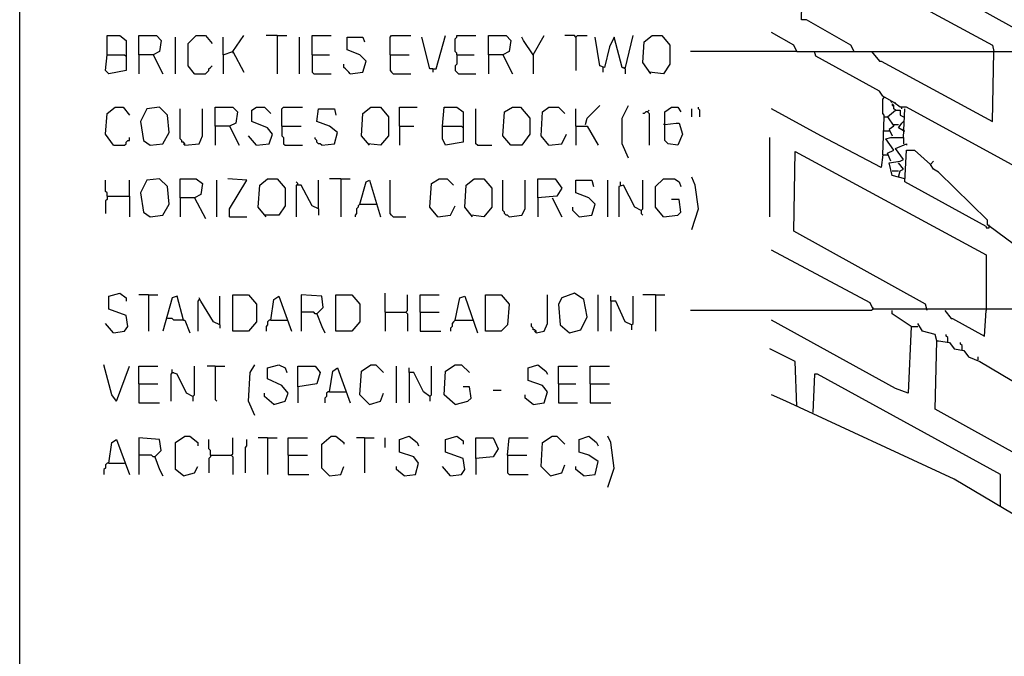
# Model space of a CAD drawing. Extents: x 0.16 to 7.56, y 0.46 to 9.88.
# Drawn here: x 0.16 to 2.04, y 5.3 to 6.52 of the extents above; entities that cross this region are included whole.
import ezdxf

# ---------------------------------------------------------------- set-up
doc = ezdxf.new("R2010")
doc.units = 0
doc.header["$MEASUREMENT"] = 0
doc.layers.add('PFV', color=7, linetype='Continuous')

msp = doc.modelspace()

# ---------------------------------------------------------------- linework, layer by layer
at = {"layer": 'PFV', "color": 0}
for points in [[(0.160606, 0.457576, 0), (0.160606, 9.884848, 0), (7.560606, 9.884848, 0), (7.563636, 0.457576, 0), (0.160606, 0.457576, 0)], [(2.248485, 6.457576, 0), (2.248485, 6.551515, 0), (1.893939, 6.745455, 0), (1.884848, 6.745455, 0), (1.887879, 6.59697, 0), (2.121212, 6.466667, 0), (2.121212, 6.460606, 0)], [(1.751515, 6.457576, 0), (1.745455, 6.469697, 0), (1.660606, 6.518182, 0), (1.651515, 6.518182, 0), (1.654545, 6.663636, 0), (1.657576, 6.663636, 0), (2.015152, 6.469697, 0), (2.018182, 6.457576, 0)], [(0.327273, 6.451515, 0), (0.327273, 6.487879, 0), (0.351515, 6.487879, 0), (0.363636, 6.478788, 0), (0.363636, 6.445455, 0), (0.363636, 6.421212, 0), (0.330303, 6.415152, 0), (0.324242, 6.421212, 0), (0.327273, 6.451515, 0), (0.360606, 6.451515, 0)], [(0.387879, 6.451515, 0), (0.387879, 6.487879, 0), (0.421212, 6.487879, 0), (0.430303, 6.478788, 0), (0.427273, 6.457576, 0), (0.415152, 6.451515, 0), (0.387879, 6.451515, 0), (0.387879, 6.415152, 0)], [(0.457576, 6.415152, 0), (0.457576, 6.484848, 0)], [(0.493939, 6.415152, 0), (0.481818, 6.430303, 0), (0.481818, 6.472727, 0), (0.49697, 6.487879, 0), (0.515152, 6.487879, 0), (0.527273, 6.472727, 0)], [(0.548485, 6.451515, 0), (0.548485, 6.484848, 0)], [(0.566667, 6.457576, 0), (0.587879, 6.487879, 0)], [(0.651515, 6.487879, 0), (0.630303, 6.487879, 0)], [(0.651515, 6.487879, 0), (0.669697, 6.487879, 0)], [(0.651515, 6.487879, 0), (0.651515, 6.415152, 0)], [(0.693939, 6.415152, 0), (0.693939, 6.484848, 0)], [(0.718182, 6.451515, 0), (0.718182, 6.487879, 0), (0.754545, 6.487879, 0)], [(0.790909, 6.415152, 0), (0.815152, 6.418182, 0), (0.821212, 6.439394, 0), (0.809091, 6.451515, 0), (0.784848, 6.460606, 0), (0.784848, 6.484848, 0), (0.815152, 6.484848, 0), (0.818182, 6.475758, 0)], [(0.866667, 6.451515, 0), (0.866667, 6.484848, 0), (0.869697, 6.487879, 0), (0.906061, 6.487879, 0)], [(0.948485, 6.424242, 0), (0.942424, 6.424242, 0), (0.927273, 6.484848, 0)], [(0.948485, 6.424242, 0), (0.954545, 6.424242, 0), (0.972727, 6.487879, 0)], [(0.993939, 6.451515, 0), (0.993939, 6.454545, 0), (0.990909, 6.457576, 0), (0.990909, 6.481818, 0), (0.993939, 6.484848, 0), (0.993939, 6.487879, 0), (1.030303, 6.487879, 0)], [(1.054545, 6.451515, 0), (1.054545, 6.487879, 0), (1.087879, 6.487879, 0), (1.09697, 6.478788, 0), (1.093939, 6.457576, 0), (1.081818, 6.451515, 0), (1.054545, 6.451515, 0), (1.054545, 6.415152, 0)], [(1.139394, 6.451515, 0), (1.121212, 6.478788, 0), (1.118182, 6.484848, 0)], [(1.139394, 6.451515, 0), (1.160606, 6.487879, 0)], [(1.221212, 6.484848, 0), (1.218182, 6.487879, 0), (1.2, 6.487879, 0)], [(1.221212, 6.484848, 0), (1.224242, 6.487879, 0), (1.242424, 6.487879, 0)], [(1.221212, 6.484848, 0), (1.221212, 6.421212, 0)], [(1.315152, 6.424242, 0), (1.309091, 6.427273, 0), (1.293939, 6.484848, 0), (1.284848, 6.466667, 0), (1.275758, 6.427273, 0), (1.266667, 6.430303, 0), (1.257576, 6.484848, 0)], [(1.315152, 6.424242, 0), (1.330303, 6.487879, 0)], [(1.363636, 6.415152, 0), (1.348485, 6.436364, 0), (1.351515, 6.475758, 0), (1.366667, 6.487879, 0), (1.384848, 6.487879, 0), (1.4, 6.469697, 0), (1.4, 6.433333, 0), (1.387879, 6.415152, 0), (1.360606, 6.418182, 0)], [(1.642424, 6.457576, 0), (1.636364, 6.469697, 0), (1.593939, 6.493939, 0)], [(0.360606, 6.451515, 0), (0.363636, 6.448485, 0)], [(0.415152, 6.451515, 0), (0.433333, 6.415152, 0)], [(0.548485, 6.451515, 0), (0.566667, 6.457576, 0), (0.587879, 6.418182, 0)], [(0.548485, 6.451515, 0), (0.548485, 6.415152, 0)], [(0.566667, 6.457576, 0), (0.566667, 6.454545, 0)], [(0.718182, 6.451515, 0), (0.751515, 6.451515, 0)], [(0.718182, 6.451515, 0), (0.718182, 6.418182, 0), (0.721212, 6.415152, 0), (0.754545, 6.415152, 0)], [(0.866667, 6.451515, 0), (0.90303, 6.451515, 0)], [(0.866667, 6.451515, 0), (0.866667, 6.421212, 0), (0.869697, 6.418182, 0), (0.872727, 6.415152, 0), (0.906061, 6.415152, 0)], [(0.993939, 6.451515, 0), (0.993939, 6.433333, 0), (0.990909, 6.430303, 0), (0.990909, 6.421212, 0), (0.993939, 6.418182, 0), (0.99697, 6.415152, 0), (1.030303, 6.415152, 0)], [(0.993939, 6.451515, 0), (1.027273, 6.451515, 0)], [(1.081818, 6.451515, 0), (1.1, 6.415152, 0)], [(1.139394, 6.451515, 0), (1.139394, 6.415152, 0)], [(1.642424, 6.457576, 0), (1.439394, 6.457576, 0)], [(1.642424, 6.457576, 0), (1.675758, 6.457576, 0)], [(2.139394, 6.00303, 0), (2.133333, 6.012121, 0), (2.081818, 6.066667, 0), (2.093939, 6.072727, 0), (2.215152, 6.006061, 0), (2.212121, 6.154545, 0), (1.851515, 6.351515, 0), (1.839394, 6.351515, 0), (1.827273, 6.360606, 0), (1.806061, 6.372727, 0), (1.8, 6.381818, 0), (1.678788, 6.448485, 0), (1.675758, 6.457576, 0), (2.430303, 6.457576, 0), (2.436364, 6.454545, 0), (2.545455, 6.454545, 0), (2.584848, 6.448485, 0), (2.630303, 6.454545, 0), (3.054545, 6.457576, 0)], [(1.784848, 6.457576, 0), (1.8, 6.439394, 0), (1.80303, 6.439394, 0), (2.015152, 6.324242, 0), (2.018182, 6.457576, 0)], [(0.493939, 6.415152, 0), (0.515152, 6.415152, 0), (0.518182, 6.418182, 0), (0.521212, 6.421212, 0), (0.521212, 6.424242, 0), (0.524242, 6.427273, 0), (0.527273, 6.430303, 0)], [(0.790909, 6.415152, 0), (0.787879, 6.418182, 0), (0.784848, 6.421212, 0), (0.781818, 6.424242, 0), (0.778788, 6.427273, 0), (0.778788, 6.433333, 0)], [(0.948485, 6.424242, 0), (0.948485, 6.418182, 0)], [(1.272727, 6.427273, 0), (1.272727, 6.418182, 0)], [(1.315152, 6.424242, 0), (1.312121, 6.427273, 0)], [(1.315152, 6.424242, 0), (1.315152, 6.415152, 0)], [(0.493939, 6.415152, 0), (0.490909, 6.418182, 0)], [(1.809091, 6.333333, 0), (1.809091, 6.336364, 0), (1.806061, 6.339394, 0), (1.806061, 6.366667, 0), (1.809091, 6.369697, 0)], [(0.339394, 6.278788, 0), (0.324242, 6.3, 0), (0.327273, 6.339394, 0), (0.342424, 6.351515, 0), (0.357576, 6.351515, 0), (0.369697, 6.336364, 0)], [(0.409091, 6.278788, 0), (0.433333, 6.281818, 0), (0.445455, 6.30303, 0), (0.442424, 6.336364, 0), (0.427273, 6.351515, 0), (0.40303, 6.348485, 0), (0.390909, 6.324242, 0), (0.39697, 6.287879, 0), (0.409091, 6.278788, 0)], [(0.475758, 6.278788, 0), (0.475758, 6.281818, 0), (0.472727, 6.284848, 0), (0.469697, 6.284848, 0), (0.469697, 6.287879, 0), (0.466667, 6.290909, 0), (0.466667, 6.348485, 0)], [(0.475758, 6.278788, 0), (0.50303, 6.281818, 0), (0.509091, 6.29697, 0), (0.509091, 6.348485, 0)], [(0.533333, 6.315152, 0), (0.533333, 6.351515, 0), (0.566667, 6.351515, 0), (0.575758, 6.342424, 0), (0.572727, 6.321212, 0), (0.560606, 6.315152, 0), (0.533333, 6.315152, 0), (0.533333, 6.278788, 0)], [(0.612121, 6.278788, 0), (0.636364, 6.281818, 0), (0.642424, 6.3, 0), (0.633333, 6.312121, 0), (0.60303, 6.324242, 0), (0.60303, 6.345455, 0), (0.612121, 6.351515, 0), (0.627273, 6.351515, 0), (0.639394, 6.339394, 0)], [(0.660606, 6.315152, 0), (0.660606, 6.348485, 0), (0.663636, 6.351515, 0), (0.7, 6.351515, 0)], [(0.736364, 6.278788, 0), (0.760606, 6.281818, 0), (0.766667, 6.30303, 0), (0.751515, 6.315152, 0), (0.727273, 6.324242, 0), (0.730303, 6.348485, 0), (0.760606, 6.348485, 0), (0.763636, 6.336364, 0)], [(0.827273, 6.278788, 0), (0.812121, 6.29697, 0), (0.815152, 6.339394, 0), (0.830303, 6.351515, 0), (0.848485, 6.351515, 0), (0.863636, 6.333333, 0), (0.863636, 6.29697, 0), (0.848485, 6.278788, 0), (0.824242, 6.281818, 0)], [(0.884848, 6.315152, 0), (0.884848, 6.351515, 0), (0.918182, 6.351515, 0)], [(0.966667, 6.315152, 0), (0.969697, 6.351515, 0), (0.993939, 6.351515, 0), (1.006061, 6.342424, 0), (1.006061, 6.309091, 0), (1.006061, 6.284848, 0), (0.972727, 6.278788, 0), (0.966667, 6.290909, 0), (0.966667, 6.315152, 0), (1.00303, 6.315152, 0)], [(1.033333, 6.278788, 0), (1.030303, 6.281818, 0), (1.030303, 6.348485, 0)], [(1.09697, 6.278788, 0), (1.081818, 6.29697, 0), (1.084848, 6.342424, 0), (1.1, 6.351515, 0), (1.115152, 6.351515, 0), (1.133333, 6.330303, 0), (1.133333, 6.3, 0), (1.118182, 6.278788, 0), (1.09697, 6.278788, 0)], [(1.169697, 6.278788, 0), (1.154545, 6.29697, 0), (1.157576, 6.342424, 0), (1.169697, 6.351515, 0), (1.187879, 6.351515, 0), (1.2, 6.339394, 0)], [(1.221212, 6.315152, 0), (1.221212, 6.348485, 0)], [(1.239394, 6.318182, 0), (1.242424, 6.330303, 0), (1.266667, 6.354545, 0)], [(1.321212, 6.254545, 0), (1.309091, 6.281818, 0), (1.309091, 6.330303, 0), (1.321212, 6.354545, 0)], [(1.357576, 6.342424, 0), (1.360606, 6.345455, 0)], [(1.390909, 6.318182, 0), (1.412121, 6.321212, 0), (1.418182, 6.321212, 0), (1.424242, 6.3, 0), (1.415152, 6.278788, 0), (1.39697, 6.281818, 0), (1.390909, 6.287879, 0), (1.390909, 6.342424, 0), (1.40303, 6.351515, 0), (1.415152, 6.351515, 0), (1.421212, 6.342424, 0)], [(1.442424, 6.333333, 0), (1.442424, 6.348485, 0)], [(1.457576, 6.333333, 0), (1.457576, 6.345455, 0), (1.454545, 6.348485, 0), (1.454545, 6.351515, 0)], [(1.806061, 6.260606, 0), (1.80303, 6.236364, 0), (1.687879, 6.29697, 0), (1.593939, 6.348485, 0)], [(1.815152, 6.333333, 0), (1.830303, 6.345455, 0), (1.839394, 6.345455, 0), (1.839394, 6.336364, 0), (1.845455, 6.333333, 0)], [(1.824242, 6.360606, 0), (1.821212, 6.363636, 0)], [(1.830303, 6.345455, 0), (1.827273, 6.348485, 0), (1.827273, 6.354545, 0), (1.824242, 6.357576, 0), (1.824242, 6.354545, 0), (1.827273, 6.354545, 0)], [(1.830303, 6.357576, 0), (1.830303, 6.360606, 0)], [(1.842424, 6.348485, 0), (1.842424, 6.351515, 0)], [(1.845455, 6.293939, 0), (1.848485, 6.348485, 0)], [(1.357576, 6.342424, 0), (1.354545, 6.342424, 0), (1.351515, 6.339394, 0), (1.348485, 6.339394, 0)], [(1.357576, 6.342424, 0), (1.360606, 6.339394, 0), (1.360606, 6.278788, 0)], [(1.806061, 6.260606, 0), (1.809091, 6.333333, 0), (1.815152, 6.333333, 0), (1.827273, 6.315152, 0), (1.818182, 6.309091, 0), (1.824242, 6.29697, 0)], [(1.845455, 6.333333, 0), (1.848485, 6.333333, 0)], [(0.560606, 6.315152, 0), (0.578788, 6.278788, 0)], [(0.660606, 6.315152, 0), (0.69697, 6.315152, 0)], [(0.660606, 6.315152, 0), (0.660606, 6.29697, 0), (0.663636, 6.293939, 0), (0.663636, 6.281818, 0), (0.666667, 6.278788, 0), (0.7, 6.278788, 0)], [(0.884848, 6.315152, 0), (0.912121, 6.315152, 0)], [(0.884848, 6.315152, 0), (0.884848, 6.278788, 0)], [(1.00303, 6.315152, 0), (1.006061, 6.312121, 0)], [(1.221212, 6.315152, 0), (1.242424, 6.315152, 0), (1.263636, 6.278788, 0)], [(1.221212, 6.315152, 0), (1.221212, 6.278788, 0)], [(1.390909, 6.318182, 0), (1.387879, 6.318182, 0)], [(1.827273, 6.318182, 0), (1.836364, 6.318182, 0)], [(1.845455, 6.306061, 0), (1.836364, 6.312121, 0), (1.842424, 6.321212, 0), (1.845455, 6.324242, 0)], [(1.845455, 6.306061, 0), (1.842424, 6.309091, 0)], [(0.339394, 6.278788, 0), (0.360606, 6.278788, 0), (0.363636, 6.281818, 0), (0.363636, 6.284848, 0), (0.366667, 6.287879, 0), (0.369697, 6.287879, 0), (0.369697, 6.293939, 0)], [(0.612121, 6.278788, 0), (0.59697, 6.29697, 0)], [(0.736364, 6.278788, 0), (0.733333, 6.281818, 0), (0.730303, 6.281818, 0), (0.727273, 6.284848, 0), (0.727273, 6.287879, 0), (0.724242, 6.290909, 0), (0.724242, 6.293939, 0)], [(1.169697, 6.278788, 0), (1.193939, 6.281818, 0), (1.20303, 6.3, 0)], [(1.590909, 6.142424, 0), (1.590909, 6.293939, 0)], [(1.806061, 6.306061, 0), (1.818182, 6.306061, 0)], [(1.821212, 6.248485, 0), (1.815152, 6.263636, 0), (1.827273, 6.269697, 0), (1.812121, 6.290909, 0), (1.821212, 6.293939, 0), (1.845455, 6.293939, 0), (1.845455, 6.281818, 0)], [(1.845455, 6.306061, 0), (1.848485, 6.306061, 0)], [(0.475758, 6.278788, 0), (0.472727, 6.281818, 0)], [(1.033333, 6.278788, 0), (1.060606, 6.278788, 0)], [(1.848485, 6.215152, 0), (1.824242, 6.221212, 0), (1.818182, 6.245455, 0), (1.839394, 6.248485, 0), (1.845455, 6.251515, 0), (1.830303, 6.272727, 0), (1.851515, 6.281818, 0), (1.851515, 6.278788, 0)], [(1.890909, 5.963636, 0), (1.887879, 5.975758, 0), (1.636364, 6.115152, 0), (1.639394, 6.266667, 0), (2.00303, 6.069697, 0), (2.00303, 5.963636, 0)], [(1.806061, 6.260606, 0), (1.815152, 6.260606, 0)], [(2.00303, 6.124242, 0), (1.848485, 6.209091, 0), (1.851515, 6.269697, 0), (1.866667, 6.269697, 0), (1.89697, 6.242424, 0)], [(1.836364, 6.218182, 0), (1.839394, 6.230303, 0), (1.845455, 6.233333, 0), (1.836364, 6.245455, 0)], [(2.075758, 6.075758, 0), (2.042424, 6.1, 0), (2.006061, 6.127273, 0), (2.006061, 6.136364, 0), (1.912121, 6.227273, 0), (1.90303, 6.233333, 0), (1.89697, 6.242424, 0), (1.90303, 6.248485, 0)], [(0.409091, 6.142424, 0), (0.433333, 6.145455, 0), (0.445455, 6.166667, 0), (0.442424, 6.2, 0), (0.427273, 6.215152, 0), (0.40303, 6.212121, 0), (0.390909, 6.187879, 0), (0.39697, 6.151515, 0), (0.409091, 6.142424, 0)], [(0.466667, 6.178788, 0), (0.466667, 6.215152, 0), (0.49697, 6.215152, 0), (0.509091, 6.206061, 0), (0.506061, 6.184848, 0), (0.493939, 6.178788, 0), (0.466667, 6.178788, 0), (0.466667, 6.142424, 0)], [(0.560606, 6.142424, 0), (0.560606, 6.157576, 0), (0.593939, 6.212121, 0), (0.557576, 6.215152, 0)], [(0.630303, 6.142424, 0), (0.615152, 6.160606, 0), (0.618182, 6.20303, 0), (0.633333, 6.215152, 0), (0.651515, 6.215152, 0), (0.666667, 6.19697, 0), (0.666667, 6.163636, 0), (0.654545, 6.145455, 0), (0.627273, 6.145455, 0)], [(0.772727, 6.215152, 0), (0.751515, 6.215152, 0)], [(0.772727, 6.215152, 0), (0.790909, 6.215152, 0)], [(0.772727, 6.215152, 0), (0.772727, 6.142424, 0)], [(0.957576, 6.142424, 0), (0.942424, 6.160606, 0), (0.945455, 6.206061, 0), (0.960606, 6.215152, 0), (0.975758, 6.215152, 0), (0.987879, 6.20303, 0)], [(1.024242, 6.142424, 0), (1.009091, 6.160606, 0), (1.012121, 6.20303, 0), (1.027273, 6.215152, 0), (1.045455, 6.215152, 0), (1.060606, 6.19697, 0), (1.060606, 6.160606, 0), (1.045455, 6.142424, 0), (1.021212, 6.145455, 0)], [(1.148485, 6.178788, 0), (1.148485, 6.215152, 0), (1.181818, 6.215152, 0), (1.193939, 6.19697, 0), (1.184848, 6.181818, 0), (1.148485, 6.178788, 0), (1.148485, 6.142424, 0)], [(1.387879, 6.142424, 0), (1.372727, 6.160606, 0), (1.372727, 6.2, 0), (1.387879, 6.215152, 0), (1.409091, 6.215152, 0), (1.418182, 6.209091, 0), (1.421212, 6.2, 0)], [(1.442424, 6.118182, 0), (1.454545, 6.157576, 0), (1.448485, 6.20303, 0), (1.442424, 6.218182, 0)], [(1.824242, 6.230303, 0), (1.836364, 6.230303, 0)], [(0.327273, 6.181818, 0), (0.327273, 6.187879, 0), (0.324242, 6.190909, 0), (0.324242, 6.212121, 0)], [(0.369697, 6.181818, 0), (0.369697, 6.212121, 0)], [(0.536364, 6.142424, 0), (0.536364, 6.212121, 0)], [(0.690909, 6.20303, 0), (0.690909, 6.206061, 0), (0.687879, 6.209091, 0)], [(0.730303, 6.157576, 0), (0.718182, 6.163636, 0), (0.69697, 6.20303, 0), (0.687879, 6.20303, 0), (0.687879, 6.142424, 0)], [(0.730303, 6.157576, 0), (0.730303, 6.212121, 0)], [(0.809091, 6.166667, 0), (0.821212, 6.209091, 0), (0.827273, 6.212121, 0), (0.848485, 6.142424, 0)], [(0.872727, 6.142424, 0), (0.869697, 6.145455, 0), (0.866667, 6.148485, 0), (0.866667, 6.212121, 0)], [(1.093939, 6.142424, 0), (1.090909, 6.145455, 0), (1.087879, 6.145455, 0), (1.084848, 6.148485, 0), (1.084848, 6.151515, 0), (1.081818, 6.154545, 0), (1.081818, 6.212121, 0)], [(1.093939, 6.142424, 0), (1.118182, 6.145455, 0), (1.124242, 6.157576, 0), (1.124242, 6.212121, 0)], [(1.227273, 6.142424, 0), (1.251515, 6.145455, 0), (1.257576, 6.166667, 0), (1.245455, 6.178788, 0), (1.221212, 6.187879, 0), (1.221212, 6.212121, 0), (1.251515, 6.212121, 0), (1.254545, 6.2, 0)], [(1.281818, 6.142424, 0), (1.281818, 6.212121, 0)], [(1.345455, 6.154545, 0), (1.333333, 6.160606, 0), (1.312121, 6.20303, 0), (1.30303, 6.2, 0), (1.30303, 6.142424, 0)], [(1.306061, 6.20303, 0), (1.306061, 6.209091, 0)], [(1.345455, 6.154545, 0), (1.348485, 6.157576, 0), (1.348485, 6.212121, 0)], [(0.327273, 6.181818, 0), (0.327273, 6.175758, 0), (0.324242, 6.172727, 0), (0.324242, 6.148485, 0)], [(0.327273, 6.181818, 0), (0.369697, 6.181818, 0), (0.369697, 6.142424, 0)], [(0.493939, 6.178788, 0), (0.515152, 6.139394, 0)], [(1.175758, 6.178788, 0), (1.193939, 6.142424, 0)], [(0.730303, 6.157576, 0), (0.730303, 6.145455, 0)], [(0.809091, 6.166667, 0), (0.806061, 6.163636, 0), (0.806061, 6.160606, 0), (0.80303, 6.157576, 0), (0.80303, 6.148485, 0), (0.8, 6.145455, 0), (0.8, 6.142424, 0)], [(0.809091, 6.166667, 0), (0.839394, 6.166667, 0)], [(0.839394, 6.166667, 0), (0.842424, 6.166667, 0)], [(0.957576, 6.142424, 0), (0.981818, 6.145455, 0), (0.990909, 6.163636, 0)], [(1.227273, 6.142424, 0), (1.224242, 6.145455, 0), (1.221212, 6.148485, 0), (1.218182, 6.151515, 0), (1.215152, 6.154545, 0), (1.215152, 6.160606, 0)], [(1.387879, 6.142424, 0), (1.415152, 6.145455, 0), (1.421212, 6.151515, 0), (1.418182, 6.175758, 0), (1.40303, 6.175758, 0)], [(0.560606, 6.142424, 0), (0.593939, 6.142424, 0)], [(0.872727, 6.142424, 0), (0.89697, 6.142424, 0)], [(1.345455, 6.154545, 0), (1.345455, 6.148485, 0), (1.348485, 6.145455, 0)], [(2.00303, 6.124242, 0), (2.00303, 6.121212, 0), (2.009091, 6.121212, 0), (2.009091, 6.124242, 0)], [(2.009091, 6.124242, 0), (2.009091, 6.127273, 0)], [(2.648485, 5.769697, 0), (2.615152, 5.781818, 0), (2.39697, 5.90303, 0), (2.4, 5.915152, 0), (2.260606, 5.948485, 0), (2.209091, 5.957576, 0), (2.175758, 5.966667, 0), (1.787879, 5.966667, 0), (1.781818, 5.978788, 0), (1.593939, 6.078788, 0)], [(0.339394, 5.921212, 0), (0.360606, 5.924242, 0), (0.366667, 5.933333, 0), (0.363636, 5.954545, 0), (0.330303, 5.966667, 0), (0.330303, 5.990909, 0), (0.351515, 5.99697, 0), (0.363636, 5.987879, 0), (0.363636, 5.981818, 0)], [(0.406061, 5.993939, 0), (0.387879, 5.993939, 0)], [(0.406061, 5.993939, 0), (0.424242, 5.993939, 0)], [(0.406061, 5.993939, 0), (0.406061, 5.924242, 0)], [(0.472727, 5.945455, 0), (0.460606, 5.990909, 0), (0.451515, 5.987879, 0), (0.433333, 5.924242, 0)], [(0.542424, 5.936364, 0), (0.542424, 5.990909, 0)], [(0.566667, 5.924242, 0), (0.566667, 5.993939, 0), (0.59697, 5.993939, 0), (0.612121, 5.975758, 0), (0.612121, 5.942424, 0), (0.59697, 5.924242, 0), (0.566667, 5.924242, 0)], [(0.639394, 5.945455, 0), (0.645455, 5.984848, 0), (0.654545, 5.990909, 0), (0.678788, 5.924242, 0)], [(0.727273, 5.957576, 0), (0.739394, 5.969697, 0), (0.736364, 5.990909, 0), (0.69697, 5.993939, 0), (0.69697, 5.924242, 0)], [(0.763636, 5.924242, 0), (0.763636, 5.993939, 0), (0.793939, 5.993939, 0), (0.809091, 5.975758, 0), (0.809091, 5.942424, 0), (0.793939, 5.924242, 0), (0.763636, 5.924242, 0)], [(0.857576, 5.960606, 0), (0.857576, 5.99697, 0)], [(0.89697, 5.960606, 0), (0.9, 5.963636, 0), (0.9, 5.993939, 0)], [(0.924242, 5.960606, 0), (0.924242, 5.993939, 0), (0.960606, 5.993939, 0)], [(0.990909, 5.945455, 0), (1, 5.987879, 0), (1.009091, 5.990909, 0), (1.033333, 5.921212, 0)], [(1.048485, 5.924242, 0), (1.048485, 5.993939, 0), (1.078788, 5.993939, 0), (1.093939, 5.975758, 0), (1.090909, 5.936364, 0), (1.078788, 5.924242, 0), (1.048485, 5.924242, 0)], [(1.145455, 5.921212, 0), (1.160606, 5.924242, 0), (1.166667, 5.939394, 0), (1.166667, 5.993939, 0)], [(1.209091, 5.921212, 0), (1.230303, 5.927273, 0), (1.242424, 5.951515, 0), (1.236364, 5.984848, 0), (1.218182, 5.99697, 0), (1.193939, 5.987879, 0), (1.187879, 5.975758, 0), (1.190909, 5.936364, 0), (1.209091, 5.921212, 0)], [(1.263636, 5.924242, 0), (1.263636, 5.993939, 0)], [(1.327273, 5.936364, 0), (1.315152, 5.942424, 0), (1.29697, 5.981818, 0), (1.287879, 5.981818, 0), (1.287879, 5.990909, 0)], [(1.327273, 5.936364, 0), (1.330303, 5.939394, 0), (1.330303, 5.990909, 0)], [(1.372727, 5.993939, 0), (1.348485, 5.993939, 0)], [(1.372727, 5.993939, 0), (1.390909, 5.993939, 0)], [(1.372727, 5.993939, 0), (1.372727, 5.924242, 0)], [(0.50303, 5.984848, 0), (0.5, 5.981818, 0), (0.5, 5.924242, 0)], [(0.542424, 5.936364, 0), (0.530303, 5.942424, 0), (0.506061, 5.981818, 0), (0.50303, 5.987879, 0)], [(1.287879, 5.981818, 0), (1.287879, 5.924242, 0)], [(0.727273, 5.957576, 0), (0.724242, 5.957576, 0), (0.721212, 5.960606, 0), (0.69697, 5.960606, 0)], [(0.727273, 5.957576, 0), (0.736364, 5.933333, 0), (0.742424, 5.921212, 0)], [(0.857576, 5.960606, 0), (0.89697, 5.960606, 0), (0.9, 5.957576, 0), (0.9, 5.924242, 0)], [(0.857576, 5.960606, 0), (0.857576, 5.924242, 0)], [(0.924242, 5.960606, 0), (0.960606, 5.960606, 0)], [(0.924242, 5.960606, 0), (0.924242, 5.924242, 0), (0.963636, 5.924242, 0)], [(1.787879, 5.966667, 0), (1.784848, 5.963636, 0), (1.439394, 5.963636, 0)], [(1.787879, 5.966667, 0), (1.787879, 5.969697, 0)], [(1.860606, 5.933333, 0), (1.824242, 5.957576, 0), (1.824242, 5.963636, 0)], [(1.924242, 5.963636, 0), (1.936364, 5.948485, 0), (1.939394, 5.948485, 0), (2, 5.915152, 0), (2.00303, 5.963636, 0)], [(0.339394, 5.921212, 0), (0.324242, 5.939394, 0)], [(0.472727, 5.945455, 0), (0.454545, 5.945455, 0), (0.451515, 5.948485, 0), (0.442424, 5.948485, 0)], [(0.472727, 5.945455, 0), (0.475758, 5.945455, 0), (0.484848, 5.921212, 0)], [(0.542424, 5.936364, 0), (0.542424, 5.930303, 0)], [(0.639394, 5.945455, 0), (0.636364, 5.945455, 0), (0.633333, 5.942424, 0), (0.633333, 5.936364, 0), (0.630303, 5.933333, 0), (0.630303, 5.924242, 0)], [(0.639394, 5.945455, 0), (0.669697, 5.945455, 0)], [(0.990909, 5.945455, 0), (0.987879, 5.942424, 0), (0.984848, 5.939394, 0), (0.984848, 5.933333, 0), (0.981818, 5.930303, 0), (0.981818, 5.924242, 0)], [(0.990909, 5.945455, 0), (1.021212, 5.945455, 0)], [(1.021212, 5.945455, 0), (1.024242, 5.945455, 0)], [(1.145455, 5.921212, 0), (1.145455, 5.924242, 0), (1.142424, 5.927273, 0), (1.139394, 5.927273, 0), (1.139394, 5.930303, 0), (1.136364, 5.933333, 0), (1.136364, 5.939394, 0)], [(1.327273, 5.936364, 0), (1.327273, 5.927273, 0)], [(1.860606, 5.933333, 0), (1.854545, 5.806061, 0), (1.830303, 5.815152, 0), (1.593939, 5.945455, 0)], [(1.860606, 5.933333, 0), (1.872727, 5.933333, 0)], [(1.909091, 5.906061, 0), (1.906061, 5.918182, 0), (1.881818, 5.924242, 0), (1.872727, 5.939394, 0)], [(1.145455, 5.921212, 0), (1.142424, 5.924242, 0)], [(1.930303, 5.90303, 0), (1.930303, 5.912121, 0), (1.927273, 5.915152, 0), (1.927273, 5.918182, 0)], [(2.239394, 5.590909, 0), (1.906061, 5.775758, 0), (1.909091, 5.906061, 0), (1.912121, 5.906061, 0), (1.933333, 5.90303, 0), (1.942424, 5.890909, 0), (1.960606, 5.887879, 0), (1.969697, 5.875758, 0), (1.990909, 5.866667, 0), (2.072727, 5.818182, 0)], [(1.957576, 5.887879, 0), (1.957576, 5.89697, 0), (1.954545, 5.9, 0), (1.954545, 5.90303, 0)], [(1.642424, 5.781818, 0), (1.639394, 5.866667, 0), (1.590909, 5.890909, 0)], [(0.345455, 5.790909, 0), (0.336364, 5.80303, 0), (0.321212, 5.860606, 0)], [(0.345455, 5.790909, 0), (0.369697, 5.857576, 0)], [(0.387879, 5.824242, 0), (0.387879, 5.857576, 0), (0.424242, 5.857576, 0)], [(0.490909, 5.8, 0), (0.493939, 5.80303, 0), (0.493939, 5.857576, 0)], [(0.533333, 5.857576, 0), (0.518182, 5.857576, 0)], [(0.533333, 5.857576, 0), (0.551515, 5.857576, 0)], [(0.533333, 5.857576, 0), (0.533333, 5.793939, 0), (0.536364, 5.790909, 0)], [(0.609091, 5.763636, 0), (0.59697, 5.790909, 0), (0.6, 5.845455, 0), (0.609091, 5.860606, 0)], [(0.645455, 5.784848, 0), (0.666667, 5.790909, 0), (0.672727, 5.806061, 0), (0.660606, 5.821212, 0), (0.633333, 5.833333, 0), (0.633333, 5.854545, 0), (0.654545, 5.860606, 0), (0.666667, 5.854545, 0), (0.669697, 5.845455, 0)], [(0.690909, 5.818182, 0), (0.690909, 5.857576, 0), (0.724242, 5.857576, 0), (0.733333, 5.845455, 0), (0.727273, 5.824242, 0), (0.690909, 5.818182, 0), (0.690909, 5.787879, 0)], [(0.827273, 5.784848, 0), (0.809091, 5.80303, 0), (0.812121, 5.848485, 0), (0.830303, 5.860606, 0), (0.839394, 5.860606, 0), (0.854545, 5.845455, 0)], [(0.878788, 5.787879, 0), (0.878788, 5.857576, 0)], [(0.942424, 5.8, 0), (0.945455, 5.80303, 0), (0.945455, 5.857576, 0)], [(0.990909, 5.784848, 0), (0.969697, 5.80303, 0), (0.972727, 5.848485, 0), (0.990909, 5.860606, 0), (1.00303, 5.860606, 0), (1.018182, 5.845455, 0)], [(1.139394, 5.784848, 0), (1.160606, 5.787879, 0), (1.166667, 5.809091, 0), (1.157576, 5.821212, 0), (1.130303, 5.830303, 0), (1.130303, 5.854545, 0), (1.148485, 5.860606, 0), (1.163636, 5.848485, 0), (1.166667, 5.842424, 0)], [(1.187879, 5.824242, 0), (1.187879, 5.857576, 0), (1.224242, 5.857576, 0)], [(1.248485, 5.824242, 0), (1.248485, 5.857576, 0), (1.284848, 5.857576, 0)], [(1.987879, 5.869697, 0), (1.987879, 5.875758, 0)], [(0.451515, 5.845455, 0), (0.448485, 5.842424, 0), (0.448485, 5.790909, 0)], [(0.490909, 5.8, 0), (0.478788, 5.806061, 0), (0.460606, 5.842424, 0), (0.451515, 5.845455, 0), (0.451515, 5.851515, 0)], [(0.451515, 5.845455, 0), (0.454545, 5.845455, 0)], [(0.751515, 5.809091, 0), (0.757576, 5.848485, 0), (0.766667, 5.854545, 0), (0.790909, 5.787879, 0)], [(0.942424, 5.8, 0), (0.930303, 5.809091, 0), (0.912121, 5.845455, 0), (0.90303, 5.845455, 0), (0.90303, 5.854545, 0)], [(0.90303, 5.845455, 0), (0.90303, 5.787879, 0)], [(2.030303, 5.590909, 0), (2.030303, 5.651515, 0), (1.681818, 5.842424, 0), (1.675758, 5.842424, 0), (1.672727, 5.769697, 0)], [(0.387879, 5.824242, 0), (0.424242, 5.824242, 0)], [(0.387879, 5.824242, 0), (0.387879, 5.787879, 0), (0.427273, 5.787879, 0)], [(1.187879, 5.824242, 0), (1.221212, 5.824242, 0)], [(1.187879, 5.824242, 0), (1.187879, 5.787879, 0), (1.224242, 5.787879, 0)], [(1.248485, 5.824242, 0), (1.284848, 5.824242, 0)], [(1.248485, 5.824242, 0), (1.248485, 5.787879, 0), (1.287879, 5.787879, 0)], [(0.645455, 5.784848, 0), (0.627273, 5.8, 0), (0.627273, 5.806061, 0)], [(0.751515, 5.809091, 0), (0.748485, 5.809091, 0), (0.745455, 5.806061, 0), (0.745455, 5.8, 0), (0.742424, 5.79697, 0), (0.742424, 5.787879, 0)], [(0.751515, 5.809091, 0), (0.781818, 5.809091, 0)], [(0.827273, 5.784848, 0), (0.848485, 5.790909, 0), (0.854545, 5.806061, 0)], [(0.990909, 5.784848, 0), (1.015152, 5.790909, 0), (1.021212, 5.79697, 0), (1.018182, 5.818182, 0), (1.006061, 5.818182, 0)], [(1.063636, 5.812121, 0), (1.078788, 5.812121, 0)], [(1.139394, 5.784848, 0), (1.124242, 5.79697, 0), (1.124242, 5.80303, 0)], [(2.481818, 5.345455, 0), (2.354545, 5.412121, 0), (2.254545, 5.475758, 0), (2.054545, 5.575758, 0), (1.942424, 5.642424, 0), (1.621212, 5.790909, 0), (1.593939, 5.80303, 0)], [(0.490909, 5.8, 0), (0.490909, 5.790909, 0)], [(0.942424, 5.8, 0), (0.942424, 5.790909, 0)], [(0.330303, 5.672727, 0), (0.336364, 5.712121, 0), (0.345455, 5.718182, 0), (0.369697, 5.651515, 0)], [(0.418182, 5.684848, 0), (0.430303, 5.69697, 0), (0.427273, 5.718182, 0), (0.387879, 5.721212, 0), (0.387879, 5.651515, 0)], [(0.472727, 5.648485, 0), (0.457576, 5.660606, 0), (0.457576, 5.712121, 0), (0.475758, 5.724242, 0), (0.484848, 5.724242, 0), (0.5, 5.712121, 0), (0.5, 5.706061, 0)], [(0.524242, 5.687879, 0), (0.524242, 5.69697, 0), (0.521212, 5.7, 0), (0.521212, 5.718182, 0)], [(0.563636, 5.687879, 0), (0.566667, 5.690909, 0), (0.566667, 5.721212, 0)], [(0.590909, 5.654545, 0), (0.590909, 5.70303, 0), (0.593939, 5.706061, 0), (0.593939, 5.718182, 0)], [(0.633333, 5.721212, 0), (0.615152, 5.721212, 0)], [(0.633333, 5.721212, 0), (0.651515, 5.721212, 0)], [(0.633333, 5.721212, 0), (0.633333, 5.651515, 0)], [(0.672727, 5.687879, 0), (0.672727, 5.721212, 0), (0.709091, 5.721212, 0)], [(0.751515, 5.648485, 0), (0.736364, 5.663636, 0), (0.736364, 5.709091, 0), (0.754545, 5.724242, 0), (0.763636, 5.724242, 0), (0.778788, 5.712121, 0), (0.778788, 5.709091, 0)], [(0.818182, 5.721212, 0), (0.80303, 5.721212, 0)], [(0.818182, 5.721212, 0), (0.836364, 5.721212, 0)], [(0.818182, 5.721212, 0), (0.818182, 5.654545, 0)], [(0.857576, 5.70303, 0), (0.857576, 5.721212, 0)], [(0.893939, 5.648485, 0), (0.915152, 5.651515, 0), (0.921212, 5.672727, 0), (0.912121, 5.684848, 0), (0.884848, 5.693939, 0), (0.884848, 5.718182, 0), (0.90303, 5.724242, 0), (0.918182, 5.712121, 0), (0.921212, 5.706061, 0)], [(0.981818, 5.648485, 0), (1.00303, 5.651515, 0), (1.009091, 5.660606, 0), (1.006061, 5.681818, 0), (0.972727, 5.693939, 0), (0.972727, 5.718182, 0), (0.993939, 5.724242, 0), (1.006061, 5.715152, 0), (1.006061, 5.709091, 0)], [(1.030303, 5.681818, 0), (1.030303, 5.721212, 0), (1.063636, 5.721212, 0), (1.072727, 5.7, 0), (1.063636, 5.684848, 0), (1.030303, 5.681818, 0), (1.030303, 5.651515, 0)], [(1.090909, 5.687879, 0), (1.093939, 5.721212, 0), (1.130303, 5.721212, 0)], [(1.172727, 5.648485, 0), (1.154545, 5.666667, 0), (1.157576, 5.712121, 0), (1.175758, 5.724242, 0), (1.184848, 5.724242, 0), (1.2, 5.709091, 0)], [(1.236364, 5.648485, 0), (1.257576, 5.651515, 0), (1.263636, 5.675758, 0), (1.245455, 5.687879, 0), (1.227273, 5.693939, 0), (1.227273, 5.718182, 0), (1.245455, 5.724242, 0), (1.260606, 5.712121, 0), (1.263636, 5.706061, 0)], [(1.281818, 5.627273, 0), (1.293939, 5.663636, 0), (1.287879, 5.712121, 0), (1.281818, 5.724242, 0)], [(0.330303, 5.672727, 0), (0.327273, 5.672727, 0), (0.324242, 5.669697, 0), (0.324242, 5.663636, 0), (0.321212, 5.660606, 0), (0.321212, 5.651515, 0)], [(0.330303, 5.672727, 0), (0.360606, 5.672727, 0)], [(0.418182, 5.684848, 0), (0.415152, 5.684848, 0), (0.412121, 5.687879, 0), (0.387879, 5.687879, 0)], [(0.418182, 5.684848, 0), (0.427273, 5.660606, 0), (0.433333, 5.648485, 0)], [(0.524242, 5.687879, 0), (0.524242, 5.684848, 0), (0.521212, 5.681818, 0), (0.521212, 5.654545, 0)], [(0.524242, 5.687879, 0), (0.563636, 5.687879, 0), (0.566667, 5.684848, 0), (0.566667, 5.651515, 0)], [(0.672727, 5.687879, 0), (0.709091, 5.687879, 0)], [(0.672727, 5.687879, 0), (0.672727, 5.651515, 0), (0.712121, 5.651515, 0)], [(1.090909, 5.687879, 0), (1.127273, 5.687879, 0)], [(1.090909, 5.687879, 0), (1.090909, 5.654545, 0), (1.093939, 5.651515, 0), (1.130303, 5.651515, 0)], [(1.172727, 5.648485, 0), (1.193939, 5.654545, 0), (1.2, 5.669697, 0)], [(0.472727, 5.648485, 0), (0.493939, 5.654545, 0), (0.5, 5.666667, 0)], [(0.751515, 5.648485, 0), (0.772727, 5.651515, 0), (0.778788, 5.666667, 0)], [(0.893939, 5.648485, 0), (0.878788, 5.660606, 0), (0.878788, 5.666667, 0)], [(0.981818, 5.648485, 0), (0.966667, 5.666667, 0)], [(1.236364, 5.648485, 0), (1.221212, 5.660606, 0), (1.221212, 5.666667, 0)]]:
    msp.add_polyline3d(points, dxfattribs=at)

doc.saveas('drawing.dxf')
